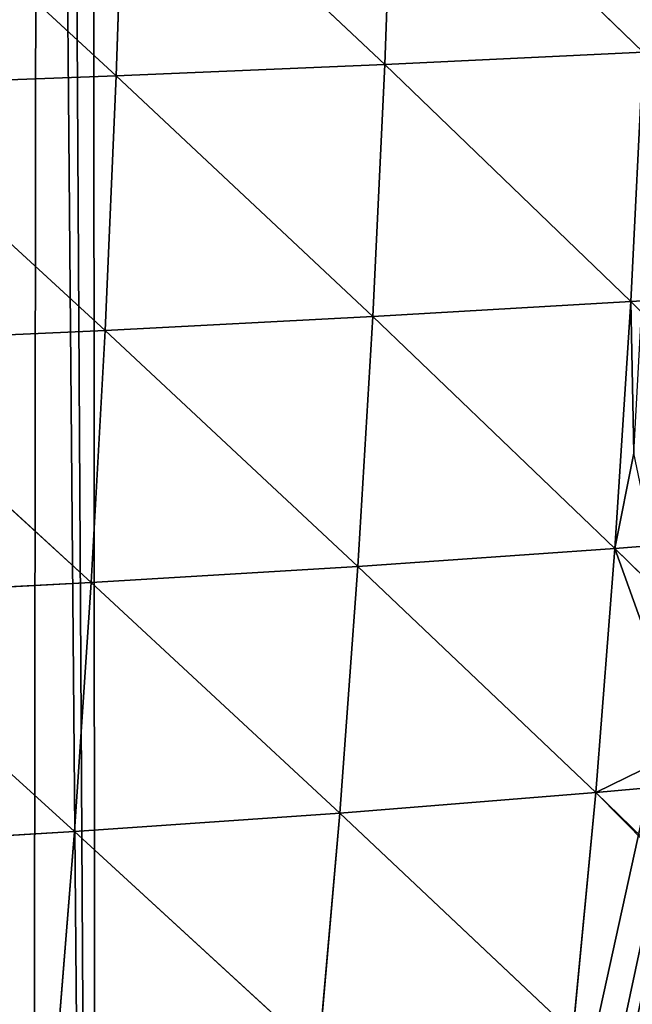
# Model space of a CAD drawing. Extents: x 3 to 400, y 0 to 535.
# Drawn here: x 302 to 327, y 104 to 144 of the extents above; entities that cross this region are included whole.
import ezdxf

# ---------------------------------------------------------------- set-up
doc = ezdxf.new("R2010")
doc.units = 0
doc.header["$LTSCALE"] = 25.4
doc.layers.get('0').update_dxf_attribs({"color": 13, "linetype": 'CONTINUOUS'})

msp = doc.modelspace()

# ---------------------------------------------------------------- linework, layer by layer
at = {"color": 155}
for p, q in [((316.842, 152.956, 114.599), (316.474, 142.583, 113.562)), ((316.842, 152.956, 114.599), (316.474, 142.583, 113.562)), ((316.842, 152.956, 114.599), (327.05, 143.091, 107.98)), ((316.842, 152.956, 114.599), (327.05, 143.091, 107.98)), ((294.475, 152.271, 124.294), (305.49, 142.12, 118.609)), ((294.475, 152.271, 124.294), (305.49, 142.12, 118.609)), ((305.84, 152.596, 119.722), (305.49, 142.12, 118.609)), ((305.84, 152.596, 119.722), (305.49, 142.12, 118.609)), ((305.84, 152.596, 119.722), (316.474, 142.583, 113.562)), ((305.84, 152.596, 119.722), (316.474, 142.583, 113.562)), ((316.474, 142.583, 113.562), (327.05, 143.091, 107.98)), ((316.474, 142.583, 113.562), (327.05, 143.091, 107.98)), ((327.05, 143.091, 107.98), (326.539, 132.893, 106.541)), ((327.05, 143.091, 107.98), (326.539, 132.893, 106.541)), ((305.49, 142.12, 118.609), (316.474, 142.583, 113.562)), ((305.49, 142.12, 118.609), (316.474, 142.583, 113.562)), ((316.474, 142.583, 113.562), (315.986, 132.272, 112.032)), ((316.474, 142.583, 113.562), (315.986, 132.272, 112.032)), ((316.474, 142.583, 113.562), (326.539, 132.893, 106.541)), ((316.474, 142.583, 113.562), (326.539, 132.893, 106.541)), ((294.15, 141.705, 123.111), (305.49, 142.12, 118.609)), ((294.15, 141.705, 123.111), (305.49, 142.12, 118.609)), ((305.49, 142.12, 118.609), (305.032, 131.71, 116.996)), ((305.49, 142.12, 118.609), (305.032, 131.71, 116.996)), ((305.49, 142.12, 118.609), (315.986, 132.272, 112.032)), ((305.49, 142.12, 118.609), (315.986, 132.272, 112.032)), ((294.15, 141.705, 123.111), (305.032, 131.71, 116.996)), ((294.15, 141.705, 123.111), (305.032, 131.71, 116.996)), ((326.539, 132.893, 106.541), (327.007, 132.924, 106.262)), ((326.539, 132.893, 106.541), (327.007, 132.924, 106.262)), ((315.986, 132.272, 112.032), (326.539, 132.893, 106.541)), ((315.986, 132.272, 112.032), (326.539, 132.893, 106.541)), ((326.539, 132.893, 106.541), (325.891, 122.786, 104.61)), ((326.539, 132.893, 106.541), (325.891, 122.786, 104.61)), ((326.539, 132.893, 106.541), (326.983, 132.454, 106.171)), ((326.539, 132.893, 106.541), (326.983, 132.454, 106.171)), ((305.032, 131.71, 116.996), (315.986, 132.272, 112.032)), ((305.032, 131.71, 116.996), (315.986, 132.272, 112.032)), ((315.986, 132.272, 112.032), (315.374, 122.056, 110.003)), ((315.986, 132.272, 112.032), (315.374, 122.056, 110.003)), ((315.986, 132.272, 112.032), (325.891, 122.786, 104.61)), ((315.986, 132.272, 112.032), (325.891, 122.786, 104.61)), ((293.728, 131.207, 121.423), (305.032, 131.71, 116.996)), ((293.728, 131.207, 121.423), (305.032, 131.71, 116.996)), ((305.032, 131.71, 116.996), (304.462, 121.396, 114.877)), ((305.032, 131.71, 116.996), (304.462, 121.396, 114.877)), ((305.032, 131.71, 116.996), (315.374, 122.056, 110.003)), ((305.032, 131.71, 116.996), (315.374, 122.056, 110.003)), ((293.728, 131.207, 121.423), (304.462, 121.396, 114.877)), ((293.728, 131.207, 121.423), (304.462, 121.396, 114.877)), ((325.891, 122.786, 104.61), (327.46, 122.91, 103.691)), ((325.891, 122.786, 104.61), (327.46, 122.91, 103.691)), ((315.374, 122.056, 110.003), (325.891, 122.786, 104.61)), ((315.374, 122.056, 110.003), (325.891, 122.786, 104.61)), ((325.891, 122.786, 104.61), (325.104, 112.804, 102.184)), ((325.891, 122.786, 104.61), (325.104, 112.804, 102.184)), ((325.891, 122.786, 104.61), (327.793, 120.921, 102.921)), ((325.891, 122.786, 104.61), (327.793, 120.921, 102.921)), ((304.462, 121.396, 114.877), (315.374, 122.056, 110.003)), ((304.462, 121.396, 114.877), (315.374, 122.056, 110.003)), ((315.374, 122.056, 110.003), (314.635, 111.967, 107.471)), ((315.374, 122.056, 110.003), (314.635, 111.967, 107.471)), ((315.374, 122.056, 110.003), (325.104, 112.804, 102.184)), ((315.374, 122.056, 110.003), (325.104, 112.804, 102.184)), ((293.208, 120.808, 119.223), (304.462, 121.396, 114.877)), ((293.208, 120.808, 119.223), (304.462, 121.396, 114.877)), ((304.462, 121.396, 114.877), (303.779, 111.214, 112.248)), ((304.462, 121.396, 114.877), (303.779, 111.214, 112.248)), ((304.462, 121.396, 114.877), (314.635, 111.967, 107.471)), ((304.462, 121.396, 114.877), (314.635, 111.967, 107.471)), ((293.208, 120.808, 119.223), (303.779, 111.214, 112.248)), ((293.208, 120.808, 119.223), (303.779, 111.214, 112.248)), ((325.104, 112.804, 102.184), (329.527, 113.208, 99.633)), ((325.104, 112.804, 102.184), (329.527, 113.208, 99.633)), ((314.635, 111.967, 107.471), (325.104, 112.804, 102.184)), ((314.635, 111.967, 107.471), (325.104, 112.804, 102.184)), ((325.104, 112.804, 102.184), (324.174, 102.983, 99.26)), ((325.104, 112.804, 102.184), (324.174, 102.983, 99.26)), ((325.104, 112.804, 102.184), (333.26, 104.88, 94.442)), ((325.104, 112.804, 102.184), (333.26, 104.88, 94.442)), ((303.779, 111.214, 112.248), (314.635, 111.967, 107.471)), ((303.779, 111.214, 112.248), (314.635, 111.967, 107.471)), ((314.635, 111.967, 107.471), (313.766, 102.044, 104.432)), ((314.635, 111.967, 107.471), (313.766, 102.044, 104.432)), ((314.635, 111.967, 107.471), (324.174, 102.983, 99.26)), ((314.635, 111.967, 107.471), (324.174, 102.983, 99.26)), ((292.587, 110.543, 116.504), (303.779, 111.214, 112.248)), ((292.587, 110.543, 116.504), (303.779, 111.214, 112.248)), ((303.779, 111.214, 112.248), (302.979, 101.199, 109.103)), ((303.779, 111.214, 112.248), (302.979, 101.199, 109.103)), ((303.779, 111.214, 112.248), (313.766, 102.044, 104.432)), ((303.779, 111.214, 112.248), (313.766, 102.044, 104.432))]:
    msp.add_line(p, q, dxfattribs=at)

# ---------------------------------------------------------------- meshes
at = {"color": 95}
mesh = msp.add_polyface(dxfattribs=at)
corners = [(280.016, 266.492), (277.466, 3.699), (280.31, 4.13), (287.713, 269.642), (281.003, 4.234), (281.384, 4.298), (283.017, 4.569), (285.776, 5.081), (288.522, 5.643), (288.981, 270.161), (289.754, 5.919), (290.396, 270.74), (291.254, 6.255), (295.41, 273.491), (293.972, 6.917), (296.673, 7.629), (302.364, 277.307), (298.125, 8.041), (299.357, 8.391), (302.023, 9.201), (304.669, 10.06), (303.106, 277.715), (304.472, 278.464), (363.625, 278.464), (306.495, 10.691), (307.294, 10.968), (308.829, 11.531), (309.898, 11.923), (312.478, 12.926), (314.866, 13.907), (315.035, 13.977), (317.566, 15.073), (320.071, 16.217), (322.548, 17.405), (323.236, 17.752), (324.997, 18.639), (325.553, 18.933), (327.417, 19.918), (329.806, 21.241), (331.607, 22.284), (332.164, 22.607), (332.247, 22.657)]
mesh.append_faces([[corners[k] for k in face] for face in [(0, 2, 3), (3, 8, 9), (9, 10, 11), (11, 12, 13), (13, 15, 16), (16, 20, 21), (21, 20, 22), (22, 20, 23)]], dxfattribs={"vtx0": -1, "vtx1": -1, "color": 95})
mesh.append_faces([[corners[k] for k in face] for face in [(0, 1, 2), (3, 2, 4), (3, 4, 5), (3, 5, 6), (3, 6, 7), (3, 7, 8), (9, 8, 10), (11, 10, 12), (13, 12, 14), (13, 14, 15), (16, 15, 17), (16, 17, 18), (16, 18, 19), (16, 19, 20), (23, 20, 24), (23, 24, 25), (23, 25, 26), (23, 26, 27), (23, 27, 28), (23, 28, 29), (23, 29, 30), (23, 30, 31), (23, 31, 32), (23, 32, 33), (23, 33, 34), (23, 34, 35), (23, 35, 36), (23, 36, 37), (23, 37, 38), (23, 38, 39), (23, 39, 40), (23, 40, 41)]], dxfattribs={"vtx0": -1, "vtx2": -1, "color": 95})
mesh = msp.add_polyface(dxfattribs=at)
corners = [(327.428, 153.349, 108.936), (316.842, 152.956, 114.599), (327.05, 143.091, 107.98)]
mesh.append_faces([[corners[k] for k in face] for face in [(0, 1, 2)]], dxfattribs={"color": 95})
mesh = msp.add_polyface(dxfattribs=at)
corners = [(316.842, 152.956, 114.599), (305.84, 152.596, 119.722), (316.474, 142.583, 113.562)]
mesh.append_faces([[corners[k] for k in face] for face in [(0, 1, 2)]], dxfattribs={"color": 95})
mesh = msp.add_polyface(dxfattribs=at)
corners = [(327.05, 143.091, 107.98), (316.842, 152.956, 114.599), (316.474, 142.583, 113.562)]
mesh.append_faces([[corners[k] for k in face] for face in [(0, 1, 2)]], dxfattribs={"color": 95})
mesh = msp.add_polyface(dxfattribs=at)
corners = [(305.49, 142.12, 118.609), (294.475, 152.271, 124.294), (294.15, 141.705, 123.111)]
mesh.append_faces([[corners[k] for k in face] for face in [(0, 1, 2)]], dxfattribs={"color": 95})
mesh = msp.add_polyface(dxfattribs=at)
corners = [(305.84, 152.596, 119.722), (294.475, 152.271, 124.294), (305.49, 142.12, 118.609)]
mesh.append_faces([[corners[k] for k in face] for face in [(0, 1, 2)]], dxfattribs={"color": 95})
mesh = msp.add_polyface(dxfattribs=at)
corners = [(316.474, 142.583, 113.562), (305.84, 152.596, 119.722), (305.49, 142.12, 118.609)]
mesh.append_faces([[corners[k] for k in face] for face in [(0, 1, 2)]], dxfattribs={"color": 95})
mesh = msp.add_polyface(dxfattribs=at)
corners = [(327.05, 143.091, 107.98), (316.474, 142.583, 113.562), (326.539, 132.893, 106.541)]
mesh.append_faces([[corners[k] for k in face] for face in [(0, 1, 2)]], dxfattribs={"color": 95})
mesh = msp.add_polyface(dxfattribs=at)
corners = [(327.007, 132.924, 106.262), (327.05, 143.091, 107.98), (326.539, 132.893, 106.541), (327.074, 139.628, 107.372), (327.78, 142.366, 107.413)]
mesh.append_faces([[corners[k] for k in face] for face in [(0, 1, 2), (1, 3, 4)]], dxfattribs={"vtx0": -1, "color": 95})
mesh.append_faces([[corners[k] for k in face] for face in [(1, 0, 3)]], dxfattribs={"vtx0": -1, "vtx2": -1, "color": 95})
mesh = msp.add_polyface(dxfattribs=at)
corners = [(316.474, 142.583, 113.562), (305.49, 142.12, 118.609), (315.986, 132.272, 112.032)]
mesh.append_faces([[corners[k] for k in face] for face in [(0, 1, 2)]], dxfattribs={"color": 95})
mesh = msp.add_polyface(dxfattribs=at)
corners = [(326.539, 132.893, 106.541), (316.474, 142.583, 113.562), (315.986, 132.272, 112.032)]
mesh.append_faces([[corners[k] for k in face] for face in [(0, 1, 2)]], dxfattribs={"color": 95})
mesh = msp.add_polyface(dxfattribs=at)
corners = [(305.49, 142.12, 118.609), (294.15, 141.705, 123.111), (305.032, 131.71, 116.996)]
mesh.append_faces([[corners[k] for k in face] for face in [(0, 1, 2)]], dxfattribs={"color": 95})
mesh = msp.add_polyface(dxfattribs=at)
corners = [(315.986, 132.272, 112.032), (305.49, 142.12, 118.609), (305.032, 131.71, 116.996)]
mesh.append_faces([[corners[k] for k in face] for face in [(0, 1, 2)]], dxfattribs={"color": 95})
mesh = msp.add_polyface(dxfattribs=at)
corners = [(305.032, 131.71, 116.996), (294.15, 141.705, 123.111), (293.728, 131.207, 121.423)]
mesh.append_faces([[corners[k] for k in face] for face in [(0, 1, 2)]], dxfattribs={"color": 95})
mesh = msp.add_polyface(dxfattribs=at)
corners = [(327.007, 132.924, 106.262), (326.539, 132.893, 106.541), (326.983, 132.454, 106.171)]
mesh.append_faces([[corners[k] for k in face] for face in [(0, 1, 2)]], dxfattribs={"color": 95})
mesh = msp.add_polyface(dxfattribs=at)
corners = [(326.539, 132.893, 106.541), (315.986, 132.272, 112.032), (325.891, 122.786, 104.61)]
mesh.append_faces([[corners[k] for k in face] for face in [(0, 1, 2)]], dxfattribs={"color": 95})
mesh = msp.add_polyface(dxfattribs=at)
corners = [(325.891, 122.786, 104.61), (326.663, 126.687, 105.04), (326.539, 132.893, 106.541), (327.46, 122.91, 103.691), (326.983, 132.454, 106.171)]
mesh.append_faces([[corners[k] for k in face] for face in [(1, 0, 3)]], dxfattribs={"vtx0": -1, "color": 95})
mesh.append_faces([[corners[k] for k in face] for face in [(0, 1, 2)]], dxfattribs={"vtx0": -1, "vtx1": -1, "color": 95})
mesh.append_faces([[corners[k] for k in face] for face in [(4, 2, 1)]], dxfattribs={"vtx1": -1, "color": 95})
mesh = msp.add_polyface(dxfattribs=at)
corners = [(315.986, 132.272, 112.032), (305.032, 131.71, 116.996), (315.374, 122.056, 110.003)]
mesh.append_faces([[corners[k] for k in face] for face in [(0, 1, 2)]], dxfattribs={"color": 95})
mesh = msp.add_polyface(dxfattribs=at)
corners = [(325.891, 122.786, 104.61), (315.986, 132.272, 112.032), (315.374, 122.056, 110.003)]
mesh.append_faces([[corners[k] for k in face] for face in [(0, 1, 2)]], dxfattribs={"color": 95})
mesh = msp.add_polyface(dxfattribs=at)
corners = [(305.032, 131.71, 116.996), (293.728, 131.207, 121.423), (304.462, 121.396, 114.877)]
mesh.append_faces([[corners[k] for k in face] for face in [(0, 1, 2)]], dxfattribs={"color": 95})
mesh = msp.add_polyface(dxfattribs=at)
corners = [(315.374, 122.056, 110.003), (305.032, 131.71, 116.996), (304.462, 121.396, 114.877)]
mesh.append_faces([[corners[k] for k in face] for face in [(0, 1, 2)]], dxfattribs={"color": 95})
mesh = msp.add_polyface(dxfattribs=at)
corners = [(304.462, 121.396, 114.877), (293.728, 131.207, 121.423), (293.208, 120.808, 119.223)]
mesh.append_faces([[corners[k] for k in face] for face in [(0, 1, 2)]], dxfattribs={"color": 95})
mesh = msp.add_polyface(dxfattribs=at)
corners = [(327.793, 120.921, 102.921), (327.46, 122.91, 103.691), (325.891, 122.786, 104.61)]
mesh.append_faces([[corners[k] for k in face] for face in [(0, 1, 2)]], dxfattribs={"color": 95})
mesh = msp.add_polyface(dxfattribs=at)
corners = [(325.891, 122.786, 104.61), (315.374, 122.056, 110.003), (325.104, 112.804, 102.184)]
mesh.append_faces([[corners[k] for k in face] for face in [(0, 1, 2)]], dxfattribs={"color": 95})
mesh = msp.add_polyface(dxfattribs=at)
corners = [(325.104, 112.804, 102.184), (328.822, 114.628, 100.471), (325.891, 122.786, 104.61), (329.527, 113.208, 99.633), (327.793, 120.921, 102.921)]
mesh.append_faces([[corners[k] for k in face] for face in [(1, 0, 3), (2, 1, 4)]], dxfattribs={"vtx0": -1, "color": 95})
mesh.append_faces([[corners[k] for k in face] for face in [(0, 1, 2)]], dxfattribs={"vtx0": -1, "vtx1": -1, "color": 95})
mesh = msp.add_polyface(dxfattribs=at)
corners = [(315.374, 122.056, 110.003), (304.462, 121.396, 114.877), (314.635, 111.967, 107.471)]
mesh.append_faces([[corners[k] for k in face] for face in [(0, 1, 2)]], dxfattribs={"color": 95})
mesh = msp.add_polyface(dxfattribs=at)
corners = [(325.104, 112.804, 102.184), (315.374, 122.056, 110.003), (314.635, 111.967, 107.471)]
mesh.append_faces([[corners[k] for k in face] for face in [(0, 1, 2)]], dxfattribs={"color": 95})
mesh = msp.add_polyface(dxfattribs=at)
corners = [(304.462, 121.396, 114.877), (293.208, 120.808, 119.223), (303.779, 111.214, 112.248)]
mesh.append_faces([[corners[k] for k in face] for face in [(0, 1, 2)]], dxfattribs={"color": 95})
mesh = msp.add_polyface(dxfattribs=at)
corners = [(314.635, 111.967, 107.471), (304.462, 121.396, 114.877), (303.779, 111.214, 112.248)]
mesh.append_faces([[corners[k] for k in face] for face in [(0, 1, 2)]], dxfattribs={"color": 95})
mesh = msp.add_polyface(dxfattribs=at)
corners = [(303.779, 111.214, 112.248), (293.208, 120.808, 119.223), (292.587, 110.543, 116.504)]
mesh.append_faces([[corners[k] for k in face] for face in [(0, 1, 2)]], dxfattribs={"color": 95})
mesh = msp.add_polyface(dxfattribs=at)
corners = [(333.26, 104.88, 94.442), (329.527, 113.208, 99.633), (325.104, 112.804, 102.184)]
mesh.append_faces([[corners[k] for k in face] for face in [(0, 1, 2)]], dxfattribs={"color": 95})
mesh = msp.add_polyface(dxfattribs=at)
corners = [(325.104, 112.804, 102.184), (314.635, 111.967, 107.471), (324.174, 102.983, 99.26)]
mesh.append_faces([[corners[k] for k in face] for face in [(0, 1, 2)]], dxfattribs={"color": 95})
mesh = msp.add_polyface(dxfattribs=at)
corners = [(324.174, 102.983, 99.26), (333.531, 104.272, 94.062), (325.104, 112.804, 102.184), (334.149, 104.016, 93.598), (333.26, 104.88, 94.442), (333.703, 104.45, 94.022)]
mesh.append_faces([[corners[k] for k in face] for face in [(2, 1, 4), (1, 3, 5)]], dxfattribs={"vtx0": -1, "color": 95})
mesh.append_faces([[corners[k] for k in face] for face in [(0, 1, 2)]], dxfattribs={"vtx0": -1, "vtx1": -1, "color": 95})
mesh.append_faces([[corners[k] for k in face] for face in [(1, 0, 3)]], dxfattribs={"vtx0": -1, "vtx2": -1, "color": 95})
mesh = msp.add_polyface(dxfattribs=at)
corners = [(314.635, 111.967, 107.471), (303.779, 111.214, 112.248), (313.766, 102.044, 104.432)]
mesh.append_faces([[corners[k] for k in face] for face in [(0, 1, 2)]], dxfattribs={"color": 95})
mesh = msp.add_polyface(dxfattribs=at)
corners = [(324.174, 102.983, 99.26), (314.635, 111.967, 107.471), (313.766, 102.044, 104.432)]
mesh.append_faces([[corners[k] for k in face] for face in [(0, 1, 2)]], dxfattribs={"color": 95})
mesh = msp.add_polyface(dxfattribs=at)
corners = [(303.779, 111.214, 112.248), (292.587, 110.543, 116.504), (302.979, 101.199, 109.103)]
mesh.append_faces([[corners[k] for k in face] for face in [(0, 1, 2)]], dxfattribs={"color": 95})
mesh = msp.add_polyface(dxfattribs=at)
corners = [(313.766, 102.044, 104.432), (303.779, 111.214, 112.248), (302.979, 101.199, 109.103)]
mesh.append_faces([[corners[k] for k in face] for face in [(0, 1, 2)]], dxfattribs={"color": 95})
mesh = msp.add_polyface(dxfattribs=at)
corners = [(302.979, 101.199, 109.103), (292.587, 110.543, 116.504), (291.862, 100.448, 113.265)]
mesh.append_faces([[corners[k] for k in face] for face in [(0, 1, 2)]], dxfattribs={"color": 95})

doc.saveas('drawing.dxf')
